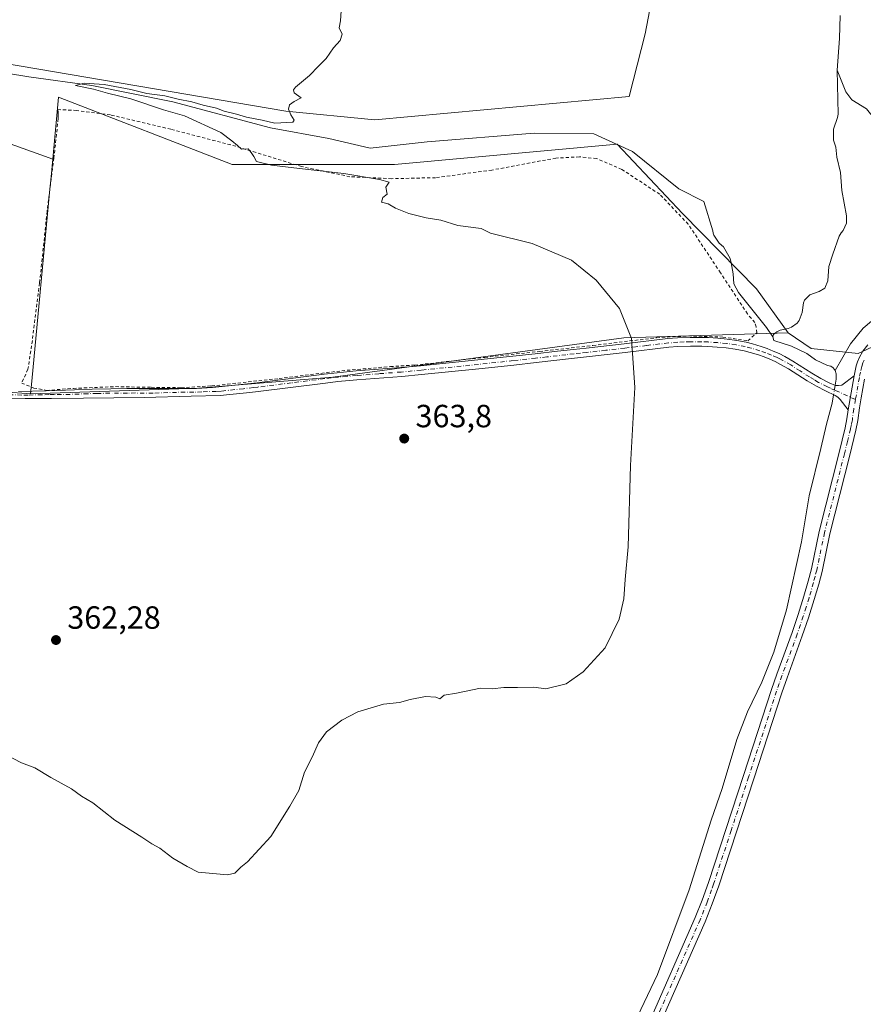
# Model space of a CAD drawing. Units: metres. Extents: x 607950 to 611414, y 4696875 to 4699248.
# Drawn here: x 608926 to 609189, y 4698070 to 4698377 of the extents above; entities that cross this region are included whole.
import ezdxf

# ---------------------------------------------------------------- set-up
doc = ezdxf.new("R2010")
doc.units = ezdxf.units.M
doc.header["$MEASUREMENT"] = 0
doc.linetypes.add('DGN Style 2', pattern=[1.6480167562047852, 0.988810053722871, -0.6592067024819142])
doc.linetypes.add('DGN Style 4', pattern=[2.6384748266838614, 1.318413404963828, -0.6592067024819142, 0.001648016756204785, -0.6592067024819142])
for name, color, linetype, lineweight in [('Alambrada', 7, 'DGN Style 2', 0), ('Arbolado forestal CxS', 92, 'Continuous', 0), ('Camino Cxs', 7, 'Continuous', 0), ('Camino eje', 30, 'DGN Style 4', 13), ('Corriente natural lineal', 142, 'Continuous', 13), ('Corriente natural lineal oculto', 9, 'DGN Style 4', 13), ('Cultivos herbáceos CxS', 92, 'Continuous', 0), ('Cultivos leñosos CxS', 92, 'Continuous', 0), ('Curva de nivel normal', 30, 'Continuous', 0), ('Pastizal CxS', 92, 'Continuous', 0), ('Punto de cota en terreno', 7, 'Continuous', 0), ('Rótulo de punto de cota en terreno', 7, 'Continuous', 0)]:
    doc.layers.add(name, color=color, linetype=linetype, lineweight=lineweight)
doc.styles.add('Style-Arial', font='txt')

# ---------------------------------------------------------------- blocks, each defined once
blk = doc.blocks.new('*U5')
at = {"layer": 'Cultivos herbáceos CxS', "color": 92, "linetype": 'Continuous', "lineweight": 0}
for points in [[(609130.0471000001, 4698418.289100001, 358.9253999999929), (609121.3110999997, 4698372.539899999, 358.9553000000014), (609116.3487, 4698352.9759, 358.7265999999945), (609037.0257000001, 4698345.6963, 359.6218999999983), (609009.2443000004, 4698348.3421, 360.094299999997), (608884.8898999998, 4698369.5089, 362.7920000000013), (608800.2231000002, 4698384.060900001, 364.5458000000072)], [(608728.7855000002, 4698380.0921, 365.6732999999949), (608779.0565, 4698366.863100001, 364.5816999999952), (608798.9001000002, 4698365.540100001, 363.9355000000069), (608869.0148999998, 4698357.602499999, 362.8341999999975), (608936.4759000001, 4698333.3859, 361.6068999999989), (608935.9571000002, 4698327.886299999, 361.8040000000037), (608935.4902999997, 4698322.9351, 362.0420000000013), (608929.9354999998, 4698264.0327, 364.3469999999944), (608929.5642999997, 4698260.0955, 364.4897000000055), (608856.5861000001, 4698265.683300001, 365.1545999999944), (608778.7528999997, 4698271.642899999, 367.1560000000027), (608634.1370999999, 4698263.381300001, 368.9961000000039), (608521.6634999998, 4698243.808900001, 376.8190999999933), (608492.8887, 4698243.8095, 377.6071999999986), (608477.3022999996, 4698241.257900001, 378.2630000000063), (608464.6272999998, 4698239.1831, 378.7526999999973), (608388.2890999997, 4698222.0681, 378.5179999999964), (608316.1287000002, 4698195.493100001, 381.0212000000029), (608289.9227, 4698191.8957, 381.9986000000063), (608227.1457000002, 4698189.0153, 382.4648000000016), (607995.7581000002, 4698089.8555, 396.5593999999983), (607967.5685999999, 4698070.409700001, 398.5684000000037), (607955.9176000003, 4698824.494000001, 389.9477000000043)]]:
    blk.add_polyline3d(points, dxfattribs=at)
blk = doc.blocks.new('*U8')
at = {"layer": 'Cultivos leñosos CxS', "color": 92, "linetype": 'Continuous', "lineweight": 0}
blk.add_polyline3d([(608521.6634999998, 4698243.808900001, 376.8190999999933), (608634.1370999999, 4698263.381300001, 368.9961000000039), (608778.7528999997, 4698271.642899999, 367.1560000000027), (608856.5861000001, 4698265.683300001, 365.1545999999944), (608929.5642999997, 4698260.0955, 364.4897000000055), (608981.9691000005, 4698261.842900001, 363.8629999999976), (609023.8935000002, 4698265.337099999, 363.340400000001), (609114.7289000005, 4698277.5701, 360.3364000000001), (609165.9889000002, 4698279.191299999, 357.6215999999986), (609173.1069, 4698274.290100001, 357.5816999999952), (609187.7736999998, 4698272.7477, 357.553700000004), (609196.5780999997, 4698276.7707, 357.9081000000006), (609204.0373000001, 4698291.8355, 358.0424999999959), (609211.2591000004, 4698304.0483, 357.960699999996), (609237.3925000001, 4698296.425899999, 359.5513999999966), (609394.4042999997, 4698302.6209, 361.4064000000071)], dxfattribs=at)
blk = doc.blocks.new('5PATER')
at = {"layer": 'Punto de cota en terreno', "linetype": 'Continuous', "lineweight": 0}
h = blk.add_hatch(color=51, dxfattribs=at)
edge = h.paths.add_edge_path()
edge.add_ellipse((0, 0), major_axis=(-0.1095731443231308, -0.1110710700762829), ratio=0.9994222409660322, start_angle=0, end_angle=360)

msp = doc.modelspace()

# ---------------------------------------------------------------- linework, layer by layer
at = {"layer": 'Alambrada', "color": 7, "linetype": 'DGN Style 2', "lineweight": 0}
msp.add_polyline3d([(608934.5401, 4698261.1801, 364.8705000000046), (608942.9200999998, 4698261.8201, 364.5638999999938), (608956.1201, 4698262.370100001, 364.8656999999948), (608967.2301000003, 4698262.1501, 364.8034000000043), (608976.5800999999, 4698262.040100001, 364.1297999999952), (608986.0500999996, 4698262.5801, 363.8503999999957), (609007.1101000002, 4698264.9001, 363.3901000000042), (609026.6901000004, 4698267.3201, 363.3711999999941), (609041.8701, 4698268.630100001, 363.3470999999991), (609049.4600999998, 4698269.0801, 363.2642999999953), (609071.3000999996, 4698271.5001, 363.2875000000058), (609088.4600999998, 4698273.360099999, 363.0436999999947), (609105.0601000005, 4698275.2301, 361.9330999999947), (609124.9200999998, 4698277.640100001, 360.0571999999956), (609134.8101000005, 4698278.190099999, 358.4124000000011), (609145.6001000004, 4698277.850099999, 358.0038999999961), (609153.4200999998, 4698276.6801, 357.8421999999992), (609156.1601, 4698279.1601, 357.8470999999991), (609156.0201000003, 4698281.0001, 357.8565999999992), (609155.5500999996, 4698282.350099999, 357.8702999999951), (609153.2801000001, 4698285.0701, 358.3505000000005), (609144.8701, 4698297.920100001, 358.938599999994), (609134.7801000001, 4698313.0701, 359.4842999999965), (609125.8901000004, 4698322.440099999, 359.4375), (609114.0701000001, 4698330.210100001, 358.960500000001), (609106.1901000004, 4698333.600099999, 359.0831000000035), (609100.8501000004, 4698334.110099999, 359.0537999999942), (609093.5201000003, 4698333.7301, 359.151199999993), (609073.5301000001, 4698330.0001, 359.4125000000058), (609055.9401000004, 4698327.610099999, 359.790399999998), (609042.2600999996, 4698327.300100001, 360.0056999999942), (609029.2200999996, 4698327.9101, 360.0915999999997), (609014.0900999998, 4698331.090100001, 360.1827999999951), (608993.6201, 4698337.420100001, 360.3932999999961), (608973.3501000004, 4698342.7301, 360.8926999999967), (608954.4600999998, 4698347.2401, 361.402900000001), (608943.9401000004, 4698348.610099999, 361.4213000000018), (608938.1001000004, 4698348.860099999, 361.5871000000043), (608938.2100999998, 4698348.100099999, 361.5727999999945), (608938.1501000002, 4698347.090100001, 361.5571000000054), (608938.1901000004, 4698346.0801, 361.5350999999937), (608936.8501000004, 4698333.790100001, 361.684699999998), (608934.7301000003, 4698317.090100001, 362.3637000000017), (608932.3701, 4698294.7301, 363.2056000000011), (608930.1201, 4698276.7601, 363.8466999999946), (608928.7600999996, 4698267.770099999, 364.3347000000067), (608926.8000999996, 4698263.4801, 364.4910999999993), (608930.5701000001, 4698261.940099999, 364.7440000000061), (608934.5401, 4698261.1801, 364.8705000000046)], dxfattribs=at)
at = {"layer": 'Arbolado forestal CxS', "color": 92, "linetype": 'Continuous', "lineweight": 0, "extrusion": (0.9955878821982762, -0.0938155295059339, 0.001848037735790353), "elevation": 165473.8102499727, "flags": 128}
msp.add_lwpolyline([(4734739.568602779, 55.80514956709476), (4734734.044586731, 56.00225027117165), (4734729.071430428, 56.24025031008523), (4734669.907687224, 58.54525437920779), (4734665.953027536, 58.68795448984611)], dxfattribs=at)
at = {"layer": 'Arbolado forestal CxS', "color": 92, "linetype": 'Continuous', "lineweight": 0}
msp.add_polyline3d([(609165.9889000002, 4698279.191299999, 357.6215999999986), (609114.7289000005, 4698277.5701, 360.3364000000001), (609023.8935000002, 4698265.337099999, 363.340400000001), (608981.9691000005, 4698261.842900001, 363.8629999999976), (608929.5642999997, 4698260.0955, 364.4897000000055), (608929.9354999998, 4698264.0327, 364.3469999999944), (608935.4902999997, 4698322.9351, 362.0420000000013), (608935.9571000002, 4698327.886299999, 361.8040000000037), (608936.4759000001, 4698333.3859, 361.6068999999989), (608938.2999, 4698352.726299999, 360.9171000000061), (608992.4512999998, 4698331.752699999, 360.373900000006), (609043.1095000004, 4698331.751700001, 359.2580000000016), (609112.5755000003, 4698338.100299999, 358.5605999999971), (609133.0395000001, 4698316.475299999, 358.679099999994), (609156.1070999998, 4698292.907299999, 357.9183000000049)], close=True, dxfattribs=at)
for points in [[(609165.9889000002, 4698279.191299999, 357.6215999999986), (609156.1070999998, 4698292.907299999, 357.9183000000049), (609133.0395000001, 4698316.475299999, 358.679099999994), (609112.5755000003, 4698338.100299999, 358.5605999999971), (609043.1095000004, 4698331.751700001, 359.2580000000016), (608992.4512999998, 4698331.752699999, 360.373900000006), (608938.2999, 4698352.726299999, 360.9171000000061), (608936.4759000001, 4698333.3859, 361.6068999999989)], [(609165.9889000002, 4698279.191299999, 357.6215999999986), (609114.7289000005, 4698277.5701, 360.3364000000001), (609023.8935000002, 4698265.337099999, 363.340400000001), (608981.9691000005, 4698261.842900001, 363.8629999999976), (608929.5642999997, 4698260.0955, 364.4897000000055)]]:
    msp.add_polyline3d(points, dxfattribs=at)
at = {"layer": 'Camino Cxs', "color": 7, "linetype": 'Continuous', "lineweight": 0, "extrusion": (0.002140081311402303, 0.01213094219148383, 0.999924127268428), "elevation": 58655.97653883959, "flags": 128}
msp.add_lwpolyline([(609184.438870504, 4697899.891464202), (609182.5685909912, 4697889.29068417)], dxfattribs=at)
msp.add_lwpolyline([(609184.438870504, 4697899.891464202), (609182.5685909912, 4697889.29068417)], dxfattribs=at)
at = {"layer": 'Camino Cxs', "color": 7, "linetype": 'Continuous', "lineweight": 0}
for points in [[(608925.8101000005, 4698260.840100001, 364.6181999999972), (608934.4801000003, 4698261.0601, 364.8628999999929), (608937.7801000001, 4698261.140100001, 364.9214999999967), (608948.7701000003, 4698261.540100001, 364.8549999999959), (608954.5701000001, 4698261.7301, 364.8580999999977), (608959.5701000001, 4698261.780099999, 364.7369000000036), (608970.5701000001, 4698261.7401, 364.4545000000071), (608981.3300999999, 4698261.8101, 364.0966000000044), (608986.3201000001, 4698262.0801, 363.847299999994), (609000.2701000003, 4698263.590100001, 363.5437999999995), (609021.2301000003, 4698266.2501, 363.3830000000016), (609025.2100999998, 4698266.700099999, 363.3867000000027), (609031.1801000005, 4698267.2501, 363.3886000000057), (609045.1401000004, 4698268.3101, 363.3335999999982), (609051.2901, 4698268.890100001, 363.2568000000028), (609069.1901000004, 4698270.690099999, 363.0589999999939), (609080.0500999996, 4698271.870100001, 363.3959999999934), (609087.0000999998, 4698272.630100001, 362.8076000000001), (609093.9501, 4698273.4001, 362.8941999999952), (609099.0401, 4698273.9801, 362.5178000000014), (609102.9901000002, 4698274.420100001, 362.1515999999974), (609114.8300999999, 4698275.780099999, 360.6012999999948), (609128.4700999996, 4698277.390100001, 359.3441000000021), (609131.4401000004, 4698277.640100001, 358.7412999999942), (609135.4200999998, 4698277.7601, 358.3879000000015), (609139.0800999999, 4698277.7601, 358.2243000000017), (609141.0701000001, 4698277.690099999, 358.1410999999935), (609144.0601000005, 4698277.4801, 358.0400999999983), (609146.9801000003, 4698277.190099999, 357.9698999999964), (609149.9501, 4698276.780099999, 357.9048000000039), (609152.8901000004, 4698276.210100001, 357.8459000000003), (609154.8400999998, 4698275.7301, 357.835699999996), (609157.5701000001, 4698274.9101, 357.8120000000054), (609159.4600999998, 4698274.2401, 357.8613000000041), (609161.3101000005, 4698273.4901, 357.8521000000038), (609163.1300999997, 4698272.670100001, 357.7878999999957), (609164.9200999998, 4698271.770099999, 357.7734000000055), (609167.4801000003, 4698270.3201, 357.7439000000013), (609173.3701, 4698266.5601, 357.857600000003), (609176.1601, 4698264.920100001, 357.9208999999973), (609178.8000999996, 4698263.530099999, 357.8304999999964), (609180.7901, 4698262.7401, 357.7462999999989), (609181.7200999996, 4698262.6801, 357.7554999999993), (609182.7301000003, 4698262.790100001, 357.7823000000063), (609186.6001000004, 4698265.7601, 357.9045000000042), (609184.7301000003, 4698255.1601, 358.0371000000014), (609182.2500999998, 4698258.4001, 358.1511000000028), (609181.5100999996, 4698259.0801, 358.0825000000041), (609180.6401000004, 4698259.5801, 358.0274000000064), (609177.6401000004, 4698261.0101, 357.8352000000014), (609174.8101000005, 4698262.5001, 357.5755000000063), (609171.9301000005, 4698264.210100001, 357.6147999999957), (609166.0500999996, 4698267.950099999, 357.6404000000039), (609163.6201, 4698269.3301, 357.6827000000048), (609161.9401000004, 4698270.170100001, 357.7100000000065), (609160.2301000003, 4698270.940099999, 357.7511999999988), (609158.4801000003, 4698271.6501, 357.7758000000031), (609156.7100999998, 4698272.280099999, 357.7969000000012), (609154.1101000002, 4698273.0601, 357.8408999999957), (609152.2901, 4698273.5101, 357.8705999999947), (609149.4901000002, 4698274.050100001, 357.9517999999953), (609146.6601, 4698274.440099999, 358.039300000004), (609143.8300999999, 4698274.720100001, 358.1444000000047), (609140.9301000005, 4698274.920100001, 358.2397000000055), (609139.0301000001, 4698274.9901, 358.2997999999934), (609135.4600999998, 4698274.9901, 358.4481999999989), (609131.6001000004, 4698274.880100001, 358.7198999999964), (609128.7401000002, 4698274.640100001, 359.107600000003), (609115.1501000002, 4698273.030099999, 360.3257000000012), (609099.3501000004, 4698271.2301, 362.1551999999938), (609087.3101000005, 4698269.880100001, 362.7026999999944), (609080.3501000004, 4698269.120100001, 363.0486999999994), (609069.4801000003, 4698267.940099999, 363.0028000000021), (609051.5601000005, 4698266.140100001, 363.4162999999971), (609045.3800999997, 4698265.5601, 363.4967000000034), (609031.4101, 4698264.4901, 363.5136000000057), (609025.4901000002, 4698263.950099999, 363.5087000000058), (609021.5601000005, 4698263.5001, 363.5117000000027), (609000.6201, 4698260.850099999, 363.6603000000032), (608998.0100999996, 4698260.5601, 363.7344000000012), (608991.7100999998, 4698259.870100001, 363.7684000000008), (608988.7301000003, 4698259.640100001, 363.8638999999966), (608979.7301000003, 4698259.4301, 364.1431000000011), (608965.0201000003, 4698258.9801, 364.5014999999985), (608946.1001000004, 4698258.780099999, 364.6157999999996), (608936.1101000002, 4698258.6601, 364.7467999999935), (608931.8400999998, 4698258.620100001, 364.7382000000071), (608927.8501000004, 4698258.620100001, 364.7526999999973), (608921.8501000004, 4698258.7401, 364.6729999999953)], [(608925.8101000005, 4698260.840100001, 364.6181999999972), (608934.4801000003, 4698261.0601, 364.8628999999929), (608937.7801000001, 4698261.140100001, 364.9214999999967), (608948.7701000003, 4698261.540100001, 364.8549999999959), (608954.5701000001, 4698261.7301, 364.8580999999977), (608959.5701000001, 4698261.780099999, 364.7369000000036), (608970.5701000001, 4698261.7401, 364.4545000000071), (608981.3300999999, 4698261.8101, 364.0966000000044), (608986.3201000001, 4698262.0801, 363.847299999994), (609000.2701000003, 4698263.590100001, 363.5437999999995), (609021.2301000003, 4698266.2501, 363.3830000000016), (609025.2100999998, 4698266.700099999, 363.3867000000027), (609031.1801000005, 4698267.2501, 363.3886000000057), (609045.1401000004, 4698268.3101, 363.3335999999982), (609051.2901, 4698268.890100001, 363.2568000000028), (609069.1901000004, 4698270.690099999, 363.0589999999939), (609080.0500999996, 4698271.870100001, 363.3959999999934), (609087.0000999998, 4698272.630100001, 362.8076000000001), (609093.9501, 4698273.4001, 362.8941999999952), (609099.0401, 4698273.9801, 362.5178000000014), (609102.9901000002, 4698274.420100001, 362.1515999999974), (609114.8300999999, 4698275.780099999, 360.6012999999948), (609128.4700999996, 4698277.390100001, 359.3441000000021), (609131.4401000004, 4698277.640100001, 358.7412999999942), (609135.4200999998, 4698277.7601, 358.3879000000015), (609139.0800999999, 4698277.7601, 358.2243000000017), (609141.0701000001, 4698277.690099999, 358.1410999999935), (609144.0601000005, 4698277.4801, 358.0400999999983), (609146.9801000003, 4698277.190099999, 357.9698999999964), (609149.9501, 4698276.780099999, 357.9048000000039), (609152.8901000004, 4698276.210100001, 357.8459000000003), (609154.8400999998, 4698275.7301, 357.835699999996), (609157.5701000001, 4698274.9101, 357.8120000000054), (609159.4600999998, 4698274.2401, 357.8613000000041), (609161.3101000005, 4698273.4901, 357.8521000000038), (609163.1300999997, 4698272.670100001, 357.7878999999957), (609164.9200999998, 4698271.770099999, 357.7734000000055), (609167.4801000003, 4698270.3201, 357.7439000000013), (609173.3701, 4698266.5601, 357.857600000003), (609176.1601, 4698264.920100001, 357.9208999999973), (609178.8000999996, 4698263.530099999, 357.8304999999964), (609180.7901, 4698262.7401, 357.7462999999989), (609181.7200999996, 4698262.6801, 357.7554999999993), (609182.7301000003, 4698262.790100001, 357.7823000000063), (609186.6001000004, 4698265.7601, 357.9045000000042)], [(609122.0401, 4698062.700099999, 356.1683000000049), (609136.9700999996, 4698096.5701, 357.1999000000069), (609139.1501000002, 4698102.030099999, 356.915399999998), (609141.1300999997, 4698107.5801, 356.8978999999963), (609152.0301000001, 4698140.9301, 356.9517999999953), (609160.7701000003, 4698167.840100001, 357.1634999999951), (609162.4301000005, 4698172.610099999, 357.367499999993), (609167.1801000005, 4698185.640100001, 357.3638999999966), (609169.0800999999, 4698191.2501, 357.5005999999994), (609170.8701, 4698196.9001, 357.584400000007), (609172.2401000002, 4698201.620100001, 358.3757999999943), (609173.2500999998, 4698205.450099999, 358.7103000000061), (609175.6901000004, 4698217.1801, 357.5605000000069), (609181.9001000002, 4698241.8201, 357.8678999999975), (609183.7500999998, 4698249.540100001, 358.1382000000012), (609184.3400999998, 4698252.3301, 358.2204999999958), (609184.7301000003, 4698255.1601, 358.0371000000014), (609186.6001000004, 4698265.7601, 357.9045000000042), (609187.2301000003, 4698268.8301, 358.0890000000072), (609187.6001000004, 4698270.090100001, 358.1637000000046), (609188.1300999997, 4698271.370100001, 358.2168999999994), (609189.3300999999, 4698273.4801, 358.2826999999961), (609190.7901, 4698275.460100001, 358.3549999999959)], [(609186.6001000004, 4698265.7601, 357.9045000000042), (609187.2301000003, 4698268.8301, 358.0890000000072), (609187.6001000004, 4698270.090100001, 358.1637000000046), (609188.1300999997, 4698271.370100001, 358.2168999999994), (609189.3300999999, 4698273.4801, 358.2826999999961), (609190.7901, 4698275.460100001, 358.3549999999959)], [(609184.7301000003, 4698255.1601, 358.0371000000014), (609182.2500999998, 4698258.4001, 358.1511000000028), (609181.5100999996, 4698259.0801, 358.0825000000041), (609180.6401000004, 4698259.5801, 358.0274000000064), (609177.6401000004, 4698261.0101, 357.8352000000014), (609174.8101000005, 4698262.5001, 357.5755000000063), (609171.9301000005, 4698264.210100001, 357.6147999999957), (609166.0500999996, 4698267.950099999, 357.6404000000039), (609163.6201, 4698269.3301, 357.6827000000048), (609161.9401000004, 4698270.170100001, 357.7100000000065), (609160.2301000003, 4698270.940099999, 357.7511999999988), (609158.4801000003, 4698271.6501, 357.7758000000031), (609156.7100999998, 4698272.280099999, 357.7969000000012), (609154.1101000002, 4698273.0601, 357.8408999999957), (609152.2901, 4698273.5101, 357.8705999999947), (609149.4901000002, 4698274.050100001, 357.9517999999953), (609146.6601, 4698274.440099999, 358.039300000004), (609143.8300999999, 4698274.720100001, 358.1444000000047), (609140.9301000005, 4698274.920100001, 358.2397000000055), (609139.0301000001, 4698274.9901, 358.2997999999934), (609135.4600999998, 4698274.9901, 358.4481999999989), (609131.6001000004, 4698274.880100001, 358.7198999999964), (609128.7401000002, 4698274.640100001, 359.107600000003), (609115.1501000002, 4698273.030099999, 360.3257000000012), (609099.3501000004, 4698271.2301, 362.1551999999938), (609087.3101000005, 4698269.880100001, 362.7026999999944), (609080.3501000004, 4698269.120100001, 363.0486999999994), (609069.4801000003, 4698267.940099999, 363.0028000000021), (609051.5601000005, 4698266.140100001, 363.4162999999971), (609045.3800999997, 4698265.5601, 363.4967000000034), (609031.4101, 4698264.4901, 363.5136000000057), (609025.4901000002, 4698263.950099999, 363.5087000000058), (609021.5601000005, 4698263.5001, 363.5117000000027), (609000.6201, 4698260.850099999, 363.6603000000032), (608998.0100999996, 4698260.5601, 363.7344000000012), (608991.7100999998, 4698259.870100001, 363.7684000000008), (608988.7301000003, 4698259.640100001, 363.8638999999966), (608979.7301000003, 4698259.4301, 364.1431000000011), (608965.0201000003, 4698258.9801, 364.5014999999985), (608946.1001000004, 4698258.780099999, 364.6157999999996), (608936.1101000002, 4698258.6601, 364.7467999999935), (608931.8400999998, 4698258.620100001, 364.7382000000071), (608927.8501000004, 4698258.620100001, 364.7526999999973), (608921.8501000004, 4698258.7401, 364.6729999999953)], [(609189.8201000001, 4698264.6601, 357.7163), (609188.7500999998, 4698258.850099999, 357.5948999999964), (609188.2200999996, 4698255.710100001, 357.5920000000042), (609187.6700999998, 4698251.7501, 357.6294000000053), (609187.0500999996, 4698248.790100001, 357.6848000000027), (609185.1801000005, 4698241.0101, 357.6389999999956), (609178.9801000003, 4698216.420100001, 357.3515999999945), (609176.5401, 4698204.6801, 357.6005000000005), (609175.5000999998, 4698200.720100001, 357.5984000000026), (609174.1101000002, 4698195.920100001, 357.3736000000063), (609172.2901, 4698190.200099999, 357.2670000000071), (609170.3701, 4698184.520099999, 357.210500000001), (609165.6201, 4698171.4801, 357.1637999999948), (609163.9700999996, 4698166.7601, 357.0798000000068), (609155.2401000002, 4698139.880100001, 356.9113999999972), (609144.3201000001, 4698106.4901, 356.780899999998), (609143.0301000001, 4698102.860099999, 356.6861000000063), (609142.3101000005, 4698100.840100001, 356.6779999999999), (609140.0800999999, 4698095.2601, 356.8282000000036), (609125.1201, 4698061.3201, 356.091499999995)], [(609189.8201000001, 4698264.6601, 357.7163), (609188.7500999998, 4698258.850099999, 357.5948999999964), (609188.2200999996, 4698255.710100001, 357.5920000000042), (609187.6700999998, 4698251.7501, 357.6294000000053), (609187.0500999996, 4698248.790100001, 357.6848000000027), (609185.1801000005, 4698241.0101, 357.6389999999956), (609178.9801000003, 4698216.420100001, 357.3515999999945), (609176.5401, 4698204.6801, 357.6005000000005), (609175.5000999998, 4698200.720100001, 357.5984000000026), (609174.1101000002, 4698195.920100001, 357.3736000000063), (609172.2901, 4698190.200099999, 357.2670000000071), (609170.3701, 4698184.520099999, 357.210500000001), (609165.6201, 4698171.4801, 357.1637999999948), (609163.9700999996, 4698166.7601, 357.0798000000068), (609155.2401000002, 4698139.880100001, 356.9113999999972), (609144.3201000001, 4698106.4901, 356.780899999998), (609143.0301000001, 4698102.860099999, 356.6861000000063), (609142.3101000005, 4698100.840100001, 356.6779999999999), (609140.0800999999, 4698095.2601, 356.8282000000036), (609125.1201, 4698061.3201, 356.091499999995)], [(609122.0401, 4698062.700099999, 356.1683000000049), (609136.9700999996, 4698096.5701, 357.1999000000069), (609139.1501000002, 4698102.030099999, 356.915399999998), (609141.1300999997, 4698107.5801, 356.8978999999963), (609152.0301000001, 4698140.9301, 356.9517999999953), (609160.7701000003, 4698167.840100001, 357.1634999999951), (609162.4301000005, 4698172.610099999, 357.367499999993), (609167.1801000005, 4698185.640100001, 357.3638999999966), (609169.0800999999, 4698191.2501, 357.5005999999994), (609170.8701, 4698196.9001, 357.584400000007), (609172.2401000002, 4698201.620100001, 358.3757999999943), (609173.2500999998, 4698205.450099999, 358.7103000000061), (609175.6901000004, 4698217.1801, 357.5605000000069), (609181.9001000002, 4698241.8201, 357.8678999999975), (609183.7500999998, 4698249.540100001, 358.1382000000012), (609184.3400999998, 4698252.3301, 358.2204999999958), (609184.7301000003, 4698255.1601, 358.0371000000014)]]:
    msp.add_polyline3d(points, dxfattribs=at)
at = {"layer": 'Camino eje', "color": 30, "linetype": 'DGN Style 4', "lineweight": 13}
for points in [[(609186.9952999996, 4698258.3661, 357.6156000000047), (609180.7150999998, 4698261.1601, 357.8525999999983), (609179.2150999998, 4698261.8751, 357.749100000001), (609178.2200999996, 4698262.270099999, 357.6833000000042), (609175.4851000002, 4698263.710100001, 357.7330999999977), (609174.0450999998, 4698264.565099999, 357.7437999999966), (609172.6501000002, 4698265.3851, 357.7103999999963), (609169.7100999998, 4698267.255100001, 357.7023000000045), (609166.7651000004, 4698269.1351, 357.6891000000033), (609164.2701000003, 4698270.550100001, 357.7252000000008), (609163.3750999998, 4698271.0001, 357.7302999999956), (609162.5351, 4698271.420100001, 357.7323999999935), (609160.7701000003, 4698272.215100001, 357.7627000000066), (609158.9700999996, 4698272.9451, 357.7924999999959), (609157.1401000004, 4698273.595100001, 357.7982000000048), (609154.4751000004, 4698274.395099999, 357.8365000000049), (609152.5900999998, 4698274.860099999, 357.8549999999959), (609149.7200999996, 4698275.415100001, 357.9275999999954), (609146.8201000001, 4698275.815099999, 358.0035000000062), (609143.9451000001, 4698276.100099999, 358.091499999995), (609141.0000999998, 4698276.3051, 358.1867000000057), (609139.0551000005, 4698276.3751, 358.2580000000016), (609135.4401000004, 4698276.3751, 358.4159000000073), (609133.5100999996, 4698276.3201, 358.5097999999998), (609131.5201000003, 4698276.2601, 358.7305000000051), (609128.6051000003, 4698276.015100001, 359.2213999999949), (609121.7851, 4698275.210100001, 360.0899999999965), (609114.9901000002, 4698274.405099999, 360.459600000002), (609109.0651000004, 4698273.7301, 361.1306999999942), (609103.1451000003, 4698273.050100001, 361.8831999999966), (609101.1700999998, 4698272.825099999, 362.0828000000038), (609099.1951000001, 4698272.6051, 362.2556999999942), (609096.6501000002, 4698272.315099999, 362.4866999999941), (609090.6300999997, 4698271.640100001, 362.7728999999963), (609087.1551000001, 4698271.255100001, 362.7318999999989), (609080.2001, 4698270.495100001, 363.2155000000057), (609069.3350999998, 4698269.315099999, 363.0363999999972), (609051.4250999996, 4698267.515100001, 363.3080000000046), (609045.2600999996, 4698266.9351, 363.4015000000072), (609038.2751000002, 4698266.4001, 363.4309999999969), (609031.2950999998, 4698265.870100001, 363.4510000000009), (609028.3350999998, 4698265.600099999, 363.4526999999944), (609025.3501000004, 4698265.325099999, 363.4478999999992), (609023.3601000002, 4698265.100099999, 363.4456000000064), (609021.3951000003, 4698264.8751, 363.4474999999948), (609010.9151, 4698263.545100001, 363.4505999999965), (609000.4451000001, 4698262.220100001, 363.6108999999997), (608999.1401000004, 4698262.075099999, 363.6581000000006), (608995.9901000002, 4698261.7301, 363.6999000000069), (608989.0151000004, 4698260.975099999, 363.7881000000052), (608987.5251000002, 4698260.860099999, 363.834600000002), (608983.0251000002, 4698260.755100001, 364.0700999999972), (608980.5301000001, 4698260.620100001, 364.1153000000049), (608975.1501000002, 4698260.585100001, 364.2069000000047), (608967.7950999998, 4698260.360099999, 364.6258999999991), (608962.2950999998, 4698260.380100001, 364.5862999999954), (608959.7950999998, 4698260.3551, 364.6230000000069), (608950.3350999998, 4698260.255100001, 364.7593000000052), (608947.4351000005, 4698260.1601, 364.734500000006), (608941.9401000004, 4698259.960100001, 364.5886000000028), (608936.9451000001, 4698259.9001, 364.8393999999971), (608935.2950999998, 4698259.860099999, 364.8138000000035), (608933.1601, 4698259.840100001, 364.7838000000047), (608928.8251, 4698259.7301, 364.7177999999985), (608926.8300999999, 4698259.7301, 364.6892999999982), (608923.8300999999, 4698259.790100001, 364.6447000000044)], [(609189.6501000002, 4698270.6251, 358.0013999999938), (609189.2901, 4698269.7575, 357.9830999999977), (609188.9424999999, 4698268.6601, 357.9388999999938), (609188.5601000005, 4698266.8851, 357.847299999994), (609188.2100999998, 4698265.210100001, 357.7627000000066), (609186.9952999996, 4698258.3661, 357.6156000000047)], [(609186.9952999996, 4698258.3661, 357.6156000000047), (609186.4751000004, 4698255.4351, 357.7464999999939), (609186.0050999997, 4698252.040100001, 357.9014000000025), (609185.6951000001, 4698250.5601, 357.9085000000051), (609185.4001000002, 4698249.165100001, 357.9000999999989), (609184.4650999998, 4698245.2751, 357.8350999999966), (609183.5401, 4698241.415100001, 357.7363000000041), (609177.3350999998, 4698216.800100001, 357.4109999999928), (609174.8951000003, 4698205.065099999, 358.1437000000006), (609174.3750999998, 4698203.085100001, 358.1196000000054), (609173.8701, 4698201.170100001, 358.0004000000045), (609172.4901000002, 4698196.4101, 357.5136999999959), (609171.5800999999, 4698193.550100001, 357.421199999997), (609170.6851000005, 4698190.725099999, 357.3787000000011), (609168.7751000002, 4698185.0801, 357.2920000000013), (609164.0251000002, 4698172.045100001, 357.2635000000009), (609163.2001, 4698169.6851, 357.2109000000055), (609162.3701, 4698167.300100001, 357.145399999994), (609153.6350999996, 4698140.405099999, 356.9483000000037), (609148.1851000005, 4698123.7301, 356.8032999999996), (609142.7251000004, 4698107.0351, 356.8763000000035), (609142.0800999999, 4698105.220100001, 356.8099999999977), (609140.7301000003, 4698101.4351, 356.8129000000045), (609138.5251000002, 4698095.915100001, 357.0619000000006), (609123.5800999999, 4698062.0101, 356.1220999999932)]]:
    msp.add_polyline3d(points, dxfattribs=at)
at = {"layer": 'Corriente natural lineal', "color": 142, "linetype": 'Continuous', "lineweight": 13}
for points in [[(609182.2301000003, 4698378.290100001, 358.2145000000019), (609182.0301000001, 4698371.020099999, 358.1854000000022), (609181.3101000005, 4698361.200099999, 358.0783999999985)], [(608870.6268999996, 4698368.6284, 362.1040000000066), (608929.0470000004, 4698359.103399999, 360.960699999996), (608948.7320999998, 4698356.351700001, 360.8380999999936), (608973.9205, 4698351.271700001, 360.3206000000064), (609004.4005000005, 4698343.228399999, 359.966499999995), (609022.6039000005, 4698339.841700001, 359.8525999999983), (609035.5155999997, 4698336.8784, 359.4658000000054), (609053.2955999998, 4698338.783399999, 359.1601999999984), (609086.7390000002, 4698341.535, 358.9811000000045), (609105.3657000001, 4698341.3234, 358.8320999999996), (609117.4307000004, 4698335.82, 358.6750000000029), (609131.8240999999, 4698324.178300001, 358.5500000000029), (609139.6557999998, 4698320.1567, 358.7312999999995), (609142.5100999996, 4698311.040100001, 358.6379000000015), (609142.6101000002, 4698310.290100001, 358.6220999999932), (609142.8000999996, 4698309.700099999, 358.6107000000048), (609144.4001000002, 4698307.210100001, 358.5651999999973), (609145.7801000001, 4698305.9901, 358.5), (609147.8400999998, 4698302.3301, 358.2446999999956), (609148.2200999996, 4698300.9901, 358.1750999999931), (609148.8300999999, 4698297.540100001, 358.0051999999997), (609149.0000999998, 4698294.5101, 358.0317000000068), (609150.5201000003, 4698291.770099999, 357.9992999999959), (609159.2100999998, 4698280.790100001, 357.6996999999974), (609161.2401000002, 4698277.870100001, 357.6122999999934)], [(609181.3101000005, 4698361.200099999, 358.0783999999985), (609181.5500999996, 4698347.4301, 358.0828000000038), (609181.4101, 4698346.4101, 358.0764000000054), (609180.1700999998, 4698342.7401, 358.0519000000059), (609180.1001000004, 4698339.360099999, 358.0342999999993), (609180.8400999998, 4698337.190099999, 358.0268999999971), (609181.1901000004, 4698333.9901, 358.027700000006), (609182.3501000004, 4698329.210100001, 357.9894000000059), (609182.7701000003, 4698323.5601, 357.9539999999979), (609184.1901000004, 4698315.6601, 358.0519000000059), (609184.1700999998, 4698313.370100001, 358.0384999999951), (609183.1401000004, 4698311.140100001, 358.0236000000005), (609182.4901000002, 4698310.370100001, 358.0117000000027), (609181.9301000005, 4698309.340100001, 357.9989999999962), (609179.9001000002, 4698303.780099999, 357.9771000000038), (609178.6601, 4698299.860099999, 357.9529999999941), (609178.3701, 4698295.370100001, 357.9400000000023), (609177.4301000005, 4698293.140100001, 357.9400000000023), (609175.6801000005, 4698292.0801, 357.9499000000069), (609172.7600999996, 4698291.0601, 357.9771000000038), (609171.1201, 4698289.4101, 358.0019999999931), (609170.8000999996, 4698288.550100001, 358.0118999999977), (609170.3901000004, 4698285.5001, 357.9467000000004), (609169.4501, 4698283.020099999, 357.8374999999942), (609168.8000999996, 4698282.1601, 357.7899000000034), (609166.9801000003, 4698280.920100001, 357.7026999999944), (609165.9700999996, 4698280.550100001, 357.6879999999946), (609163.4501, 4698280.050100001, 357.6735000000044), (609162.4501, 4698279.520099999, 357.6533999999957), (609161.3800999997, 4698278.640100001, 357.6345000000001), (609161.2401000002, 4698277.870100001, 357.6122999999934)], [(609181.3101000005, 4698361.200099999, 358.0783999999985), (609183.9600999998, 4698354.4301, 358.027700000006), (609185.8901000004, 4698351.960100001, 358.0691999999981), (609190.4501, 4698349.130100001, 358.0763000000007), (609193.0000999998, 4698345.920100001, 358.0725999999996), (609195.9700999996, 4698339.840100001, 358.037599999996), (609196.8300999999, 4698336.4801, 358.0323000000063), (609197.2701000003, 4698330.2401, 357.9872999999934), (609197.8901000004, 4698326.460100001, 357.9551000000066), (609198.5000999998, 4698323.100099999, 357.9294999999984), (609200.2801000001, 4698317.1501, 357.8521999999939), (609201.4801000003, 4698310.9301, 357.7725000000065), (609201.7500999998, 4698307.8101, 357.8588000000018), (609201.2500999998, 4698304.7601, 357.8654999999999), (609199.8300999999, 4698301.170100001, 357.866399999999), (609199.9801000003, 4698298.970100001, 357.8993000000046), (609200.2600999996, 4698298.220100001, 357.9113999999972), (609201.2901, 4698297.7501, 357.9223999999958), (609201.9600999998, 4698297.6801, 357.9262000000017), (609202.5900999998, 4698296.4301, 357.9471999999951), (609202.6101000002, 4698295.9301, 357.9538999999932), (609202.0000999998, 4698293.630100001, 357.9774999999936), (609200.1901000004, 4698289.350099999, 357.9924000000028), (609195.2301000003, 4698285.5601, 357.851999999999)], [(609195.2301000003, 4698285.5601, 357.851999999999), (609189.3701, 4698280.6601, 357.6796000000031), (609185.4700999996, 4698275.720100001, 357.571100000001), (609180.6501000002, 4698267.380100001, 357.3562999999995)], [(609161.2401000002, 4698277.870100001, 357.6122999999934), (609161.5201000003, 4698276.790100001, 357.5935999999929), (609167.0701000001, 4698275.0101, 357.5106999999989), (609171.7801000001, 4698272.700099999, 357.5200000000041), (609174.5500999996, 4698270.7501, 357.5301000000036), (609178.2301000003, 4698269.0001, 357.4554000000062), (609179.3400999998, 4698268.780099999, 357.4275999999954), (609180.0301000001, 4698268.210100001, 357.3941999999952), (609180.6501000002, 4698267.380100001, 357.3562999999995)], [(609180.6501000002, 4698267.380100001, 357.3562999999995), (609181.0100999996, 4698266.380100001, 357.3638999999966), (609180.9901000002, 4698264.700099999, 357.3916000000027), (609180.6577000003, 4698262.7927, 357.4284999999945)], [(609180.1394999997, 4698259.818700001, 357.4184999999998), (609179.6901000004, 4698257.2401, 357.403999999995), (609177.9401000004, 4698250.6601, 357.4878999999929), (609176.2200999996, 4698243.0001, 357.5917999999947), (609172.5201000003, 4698228.270099999, 357.3402999999962), (609170.1601, 4698213.920100001, 357.3237999999984), (609165.4700999996, 4698192.6601, 357.133600000001), (609161.4700999996, 4698179.440099999, 357.1046000000061), (609157.7801000001, 4698170.040100001, 356.8340000000026), (609153.3300999999, 4698160.860099999, 356.8687999999966), (609149.9501, 4698152.2301, 356.6343999999954), (609145.3400999998, 4698136.880100001, 356.5660999999964), (609142.0000999998, 4698126.9801, 356.3745999999956), (609135.0500999996, 4698105.220100001, 356.2498999999953), (609125.1901000004, 4698078.8201, 356.021900000007), (609120.0201000003, 4698067.9301, 356.0390000000043), (609114.1700999998, 4698054.6601, 355.6910000000062), (609107.1501000002, 4698040.7601, 355.7160000000004), (609098.8501000004, 4698026.9901, 355.7891999999993), (609086.5000999998, 4698010.6501, 355.5041000000056), (609067.9499000004, 4697983.172800001, 355.2209000000003)]]:
    msp.add_polyline3d(points, dxfattribs=at)
at = {"layer": 'Corriente natural lineal oculto', "color": 9, "linetype": 'DGN Style 4', "lineweight": 13, "extrusion": (-0.0005686221588774074, -0.003263377649342042, 0.9999945135025283), "elevation": -15321.1728701908, "flags": 128}
msp.add_lwpolyline([(609180.7624582469, 4698237.81124932), (609180.2442526437, 4698234.837233485)], dxfattribs=at)
at = {"layer": 'Cultivos herbáceos CxS', "color": 92, "linetype": 'Continuous', "lineweight": 0, "extrusion": (0.9955878821982762, -0.0938155295059339, 0.001848037735790353), "elevation": 165473.8102499727, "flags": 128}
msp.add_lwpolyline([(4734739.568602779, 55.80514956709476), (4734734.044586731, 56.00225027117165), (4734729.071430428, 56.24025031008523), (4734669.907687224, 58.54525437920779), (4734665.953027536, 58.68795448984611)], dxfattribs=at)
at = {"layer": 'Cultivos herbáceos CxS', "color": 92, "linetype": 'Continuous', "lineweight": 0}
for points in [[(609130.0471000001, 4698418.289100001, 358.9253999999929), (609121.3110999997, 4698372.539899999, 358.9553000000014), (609116.3487, 4698352.9759, 358.7265999999945), (609037.0257000001, 4698345.6963, 359.6218999999983), (609009.2443000004, 4698348.3421, 360.094299999997), (608884.8898999998, 4698369.5089, 362.7920000000013), (608800.2231000002, 4698384.060900001, 364.5458000000072)], [(608728.7855000002, 4698380.0921, 365.6732999999949), (608779.0565, 4698366.863100001, 364.5816999999952), (608798.9001000002, 4698365.540100001, 363.9355000000069), (608869.0148999998, 4698357.602499999, 362.8341999999975), (608936.4759000001, 4698333.3859, 361.6068999999989)], [(608929.5642999997, 4698260.0955, 364.4897000000055), (608856.5861000001, 4698265.683300001, 365.1545999999944), (608778.7528999997, 4698271.642899999, 367.1560000000027), (608634.1370999999, 4698263.381300001, 368.9961000000039), (608521.6634999998, 4698243.808900001, 376.8190999999933), (608492.8887, 4698243.8095, 377.6071999999986), (608477.3022999996, 4698241.257900001, 378.2630000000063), (608464.6272999998, 4698239.1831, 378.7526999999973), (608388.2890999997, 4698222.0681, 378.5179999999964), (608316.1287000002, 4698195.493100001, 381.0212000000029), (608289.9227, 4698191.8957, 381.9986000000063), (608227.1457000002, 4698189.0153, 382.4648000000016), (607995.7581000002, 4698089.8555, 396.5593999999983), (607967.5685999999, 4698070.409700001, 398.5684000000037)]]:
    msp.add_polyline3d(points, dxfattribs=at)
at = {"layer": 'Cultivos leñosos CxS', "color": 92, "linetype": 'Continuous', "lineweight": 0}
for points in [[(609165.9889000002, 4698279.191299999, 357.6215999999986), (609173.1069, 4698274.290100001, 357.5816999999952), (609187.7736999998, 4698272.7477, 357.553700000004), (609196.5780999997, 4698276.7707, 357.9081000000006), (609204.0373000001, 4698291.8355, 358.0424999999959), (609211.2591000004, 4698304.0483, 357.960699999996)], [(609165.9889000002, 4698279.191299999, 357.6215999999986), (609114.7289000005, 4698277.5701, 360.3364000000001), (609023.8935000002, 4698265.337099999, 363.340400000001), (608981.9691000005, 4698261.842900001, 363.8629999999976), (608929.5642999997, 4698260.0955, 364.4897000000055)], [(608929.5642999997, 4698260.0955, 364.4897000000055), (608856.5861000001, 4698265.683300001, 365.1545999999944), (608778.7528999997, 4698271.642899999, 367.1560000000027), (608634.1370999999, 4698263.381300001, 368.9961000000039), (608521.6634999998, 4698243.808900001, 376.8190999999933), (608492.8887, 4698243.8095, 377.6071999999986), (608477.3022999996, 4698241.257900001, 378.2630000000063), (608464.6272999998, 4698239.1831, 378.7526999999973), (608388.2890999997, 4698222.0681, 378.5179999999964), (608316.1287000002, 4698195.493100001, 381.0212000000029), (608289.9227, 4698191.8957, 381.9986000000063), (608227.1457000002, 4698189.0153, 382.4648000000016), (607995.7581000002, 4698089.8555, 396.5593999999983), (607967.5685999999, 4698070.409700001, 398.5684000000037)]]:
    msp.add_polyline3d(points, dxfattribs=at)
at = {"layer": 'Curva de nivel normal', "color": 30, "linetype": 'Continuous', "lineweight": 0, "elevation": 360, "flags": 128}
msp.add_lwpolyline([(608921.5099999999, 4698147.630100001), (608926.7800000003, 4698144.9001), (608930.8499999996, 4698143.300100001), (608935.8899999997, 4698140.340100001), (608942.3399999999, 4698136.7601), (608945.4900000002, 4698134.470100001), (608948.9500000002, 4698132.450099999), (608955.9000000004, 4698127.020099999), (608964.2999999998, 4698121.6801), (608967.4500000002, 4698119.5801), (608969.9100000003, 4698118.210100001), (608973.9400000004, 4698115.140100001), (608978.4400000004, 4698112.520099999), (608981.8499999996, 4698110.720100001), (608991, 4698109.9801), (608993.29, 4698110.4801), (608995.1799999997, 4698112.290100001), (608997.29, 4698113.9901), (609004.5, 4698121.9001), (609010.4600000001, 4698131.4001), (609013.2400000002, 4698136.270099999), (609015.0300000003, 4698141.970100001), (609017.4699999997, 4698146.620100001), (609019.3899999997, 4698151.110099999), (609021.9000000004, 4698154.620100001), (609026.7400000002, 4698158.2401), (609031.7100000001, 4698160.8101), (609039.6600000003, 4698163.270099999), (609044.6600000003, 4698163.7601), (609048, 4698164.670100001), (609052.8499999996, 4698165.620100001), (609056.0800000001, 4698165.420100001), (609057.3300000001, 4698164.870100001), (609058.5899999999, 4698166.050100001), (609062.4800000006, 4698166.6601), (609070, 4698168.190099999), (609073.6600000003, 4698167.970100001), (609077.2800000003, 4698168.4301), (609081.4800000006, 4698168.390100001), (609086.6200000001, 4698168.550100001), (609090.3300000001, 4698168.050100001), (609096.6600000003, 4698169.610099999), (609102.0300000003, 4698173.290100001), (609108.8600000005, 4698180.790100001), (609113.2100000001, 4698189.7301), (609114.7400000002, 4698196.140100001), (609115.1500000004, 4698202.130100001), (609116.0499999998, 4698212.390100001), (609116.8099999996, 4698237.700099999), (609118.1699999999, 4698262.100099999), (609117.0800000001, 4698277.360099999), (609113.3700000001, 4698286.780099999), (609106.0800000001, 4698295.5801), (609098.3200000003, 4698301.840100001), (609086.0599999996, 4698307.0601), (609073.1399999997, 4698310.2601), (609070.1600000003, 4698311.7401), (609062.9199999999, 4698312.6601), (609057.6399999997, 4698314.300100001), (609053, 4698315.040100001), (609047.6200000001, 4698316.460100001), (609043.4699999997, 4698318.120100001), (609041.1500000004, 4698319.4001), (609039.1299999999, 4698319.970100001), (609039.5300000003, 4698321.420100001), (609040.8099999996, 4698322.460100001), (609040.4199999999, 4698324.600099999), (609041.5099999999, 4698326.210100001), (609038.4299999997, 4698327.0701), (609027.3300000001, 4698328.880100001), (609013.5199999996, 4698330.520099999), (609004.7199999997, 4698331.540100001), (609000.0499999998, 4698332.620100001), (608999.2400000002, 4698334.2601), (608998.3799999999, 4698335.460100001), (608997.4600000001, 4698336.5801), (608995.4400000004, 4698336.5601), (608994.1900000004, 4698337.640100001), (608992.3700000001, 4698339.1601), (608988.9900000002, 4698341.7301), (608977.6200000001, 4698346.890100001), (608971.0199999996, 4698348.7601), (608960.8200000003, 4698352.2601), (608953.5599999996, 4698354.0001), (608949.1699999999, 4698355.300100001), (608943.54, 4698356.4101), (608946.2800000003, 4698357.0801), (608952.5599999996, 4698356.6601), (608960.8300000001, 4698355.170100001), (608965.9000000004, 4698353.940099999), (608971.5099999999, 4698353.130100001), (608975.6100000005, 4698352.140100001), (608979.9000000004, 4698351.290100001), (608983.4500000002, 4698350.2401), (608987.5499999998, 4698349.340100001), (608989.9600000001, 4698348.4101), (608993.8399999999, 4698347.4901), (608996.9500000002, 4698346.5001), (609001.8799999999, 4698345.620100001), (609005.8200000003, 4698344.6601), (609011.4100000003, 4698344.960100001), (609011.7999999998, 4698345.610099999), (609010.7999999998, 4698347.2501), (609010.04, 4698349.0101), (609010.3600000005, 4698350.360099999), (609011.8200000003, 4698351.360099999), (609013.9600000001, 4698352.5601), (609011.8399999999, 4698354.100099999), (609011.5700000003, 4698355.0801), (609012.29, 4698355.850099999), (609016.6600000003, 4698359.5601), (609019.4100000003, 4698362.470100001), (609021.7699999996, 4698364.8101), (609024.0899999999, 4698368.120100001), (609026.1699999999, 4698370.450099999), (609026.8399999999, 4698372.450099999), (609025.8600000005, 4698374.450099999), (609026.2599999999, 4698376.600099999), (609026.4600000001, 4698379.720100001)], dxfattribs=at)
at = {"layer": 'Pastizal CxS', "color": 92, "linetype": 'Continuous', "lineweight": 0}
for points in [[(609259.9676999999, 4698417.2271, 358.593399999998), (609236.3125, 4698366.1845, 358.3123000000051), (609218.1486999998, 4698329.965500001, 358.3239000000031), (609216.0482999999, 4698312.1479, 358.1018999999943), (609211.2591000004, 4698304.0483, 357.960699999996), (609204.0373000001, 4698291.8355, 358.0424999999959), (609196.5780999997, 4698276.7707, 357.9081000000006), (609187.7736999998, 4698272.7477, 357.553700000004), (609173.1069, 4698274.290100001, 357.5816999999952), (609165.9889000002, 4698279.191299999, 357.6215999999986), (609156.1070999998, 4698292.907299999, 357.9183000000049), (609133.0395000001, 4698316.475299999, 358.679099999994), (609112.5755000003, 4698338.100299999, 358.5605999999971), (609043.1095000004, 4698331.751700001, 359.2580000000016), (608992.4512999998, 4698331.752699999, 360.373900000006), (608938.2999, 4698352.726299999, 360.9171000000061), (608936.4759000001, 4698333.3859, 361.6068999999989), (608869.0148999998, 4698357.602499999, 362.8341999999975), (608798.9001000002, 4698365.540100001, 363.9355000000069), (608779.0565, 4698366.863100001, 364.5816999999952), (608728.7855000002, 4698380.0921, 365.6732999999949)], [(608800.2231000002, 4698384.060900001, 364.5458000000072), (608884.8898999998, 4698369.5089, 362.7920000000013), (609009.2443000004, 4698348.3421, 360.094299999997), (609037.0257000001, 4698345.6963, 359.6218999999983), (609116.3487, 4698352.9759, 358.7265999999945), (609121.3110999997, 4698372.539899999, 358.9553000000014), (609130.0471000001, 4698418.289100001, 358.9253999999929)], [(609130.0471000001, 4698418.289100001, 358.9253999999929), (609121.3110999997, 4698372.539899999, 358.9553000000014), (609116.3487, 4698352.9759, 358.7265999999945), (609037.0257000001, 4698345.6963, 359.6218999999983), (609009.2443000004, 4698348.3421, 360.094299999997), (608884.8898999998, 4698369.5089, 362.7920000000013), (608800.2231000002, 4698384.060900001, 364.5458000000072)], [(608728.7855000002, 4698380.0921, 365.6732999999949), (608779.0565, 4698366.863100001, 364.5816999999952), (608798.9001000002, 4698365.540100001, 363.9355000000069), (608869.0148999998, 4698357.602499999, 362.8341999999975), (608936.4759000001, 4698333.3859, 361.6068999999989)], [(609165.9889000002, 4698279.191299999, 357.6215999999986), (609156.1070999998, 4698292.907299999, 357.9183000000049), (609133.0395000001, 4698316.475299999, 358.679099999994), (609112.5755000003, 4698338.100299999, 358.5605999999971), (609043.1095000004, 4698331.751700001, 359.2580000000016), (608992.4512999998, 4698331.752699999, 360.373900000006), (608938.2999, 4698352.726299999, 360.9171000000061), (608936.4759000001, 4698333.3859, 361.6068999999989)], [(609165.9889000002, 4698279.191299999, 357.6215999999986), (609173.1069, 4698274.290100001, 357.5816999999952), (609187.7736999998, 4698272.7477, 357.553700000004), (609196.5780999997, 4698276.7707, 357.9081000000006), (609204.0373000001, 4698291.8355, 358.0424999999959), (609211.2591000004, 4698304.0483, 357.960699999996)]]:
    msp.add_polyline3d(points, dxfattribs=at)

# ---------------------------------------------------------------- block references
at = {"layer": 'Cultivos herbáceos CxS', "color": 92, "linetype": 'Continuous', "lineweight": 0}
msp.add_blockref('*U5', (0, 0), dxfattribs=at)
at = {"layer": 'Cultivos leñosos CxS', "color": 92, "linetype": 'Continuous', "lineweight": 0}
msp.add_blockref('*U8', (0, 0), dxfattribs=at)
at = {"layer": 'Punto de cota en terreno', "color": 7, "linetype": 'Continuous', "lineweight": 0, "xscale": 10, "yscale": 10, "zscale": 10}
for p in [(609046.1699999999, 4698246.15, 363.8000000000029), (608937.5, 4698183.24, 362.2799999999988)]:
    msp.add_blockref('5PATER', p, dxfattribs=at)

# ---------------------------------------------------------------- texts
at = {"layer": 'Rótulo de punto de cota en terreno', "color": 7, "linetype": 'Continuous', "lineweight": 0, "style": 'Style-Arial'}
for s, p in [('363,8', (609049.6978000002, 4698249.677800001)), ('362,28', (608941.0278000003, 4698186.7678))]:
    msp.add_text(s, height=7.000000000000002, dxfattribs=at).set_placement(p)

doc.saveas('drawing.dxf')
